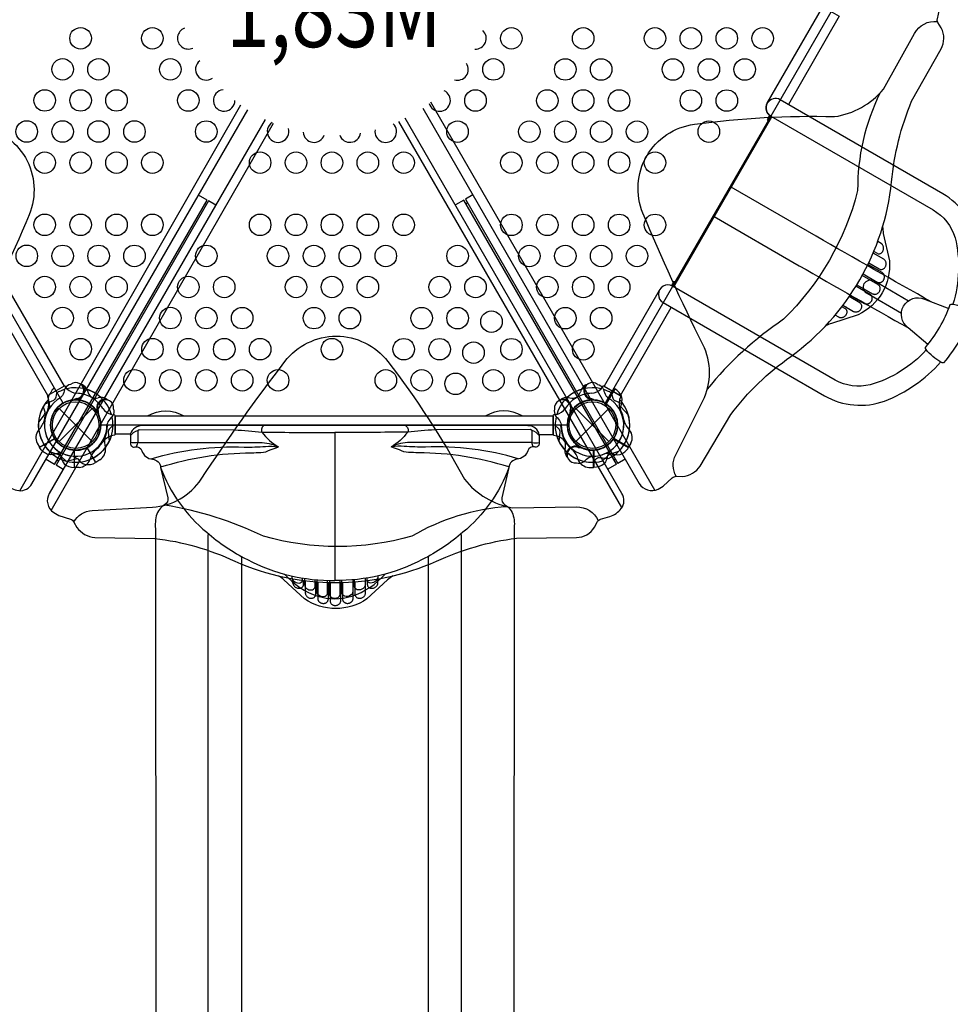
# Model space of a CAD drawing. Extents: x -6896 to 5986, y -5453 to 6601.
# Drawn here: x 358 to 2005, y -1817 to -75 of the extents above; entities that cross this region are included whole.
import ezdxf
from ezdxf.enums import TextEntityAlignment as Align

# ---------------------------------------------------------------- set-up
doc = ezdxf.new("R2010")
doc.units = 0
doc.header["$LTSCALE"] = 150
doc.header["$MEASUREMENT"] = 0
doc.layers.get('0').update_dxf_attribs({"linetype": 'CONTINUOUS'})
doc.layers.add('PW_STRUCTURE', color=121, linetype='CONTINUOUS')
doc.styles.add('PW-DIMS', font='arial.ttf', dxfattribs={"width": 0.8, "height": 8})

msp = doc.modelspace()

# ---------------------------------------------------------------- linework, layer by layer
at = {"layer": 'PW_STRUCTURE'}
for p, q in [((1423.688, -937.847, 3759.2), (1029.27, -254.694, 3759.2)), ((1882.343, -487.841, 3759.2), (1883.149, -487.241, 3759.2)), ((1883.113, -471.175, 3759.2), (1882.612, -470.796, 3759.2)), ((1883.6, -471.618, 3759.2), (1883.113, -471.175, 3759.2)), ((1883.149, -487.241, 3759.2), (1883.891, -486.527, 3759.2)), ((1884.078, -472.121, 3759.2), (1883.6, -471.618, 3759.2)), ((1883.891, -486.527, 3759.2), (1884.568, -485.705, 3759.2)), ((1884.543, -472.688, 3759.2), (1884.078, -472.121, 3759.2)), ((1884.975, -473.323, 3759.2), (1884.543, -472.688, 3759.2)), ((1884.568, -485.705, 3759.2), (1885.155, -484.812, 3759.2)), ((1885.375, -474.03, 3759.2), (1884.975, -473.323, 3759.2)), ((1885.155, -484.812, 3759.2), (1885.644, -483.841, 3759.2)), ((1885.743, -474.804, 3759.2), (1885.375, -474.03, 3759.2)), ((1885.644, -483.841, 3759.2), (1886.042, -482.799, 3759.2)), ((1886.051, -475.643, 3759.2), (1885.743, -474.804, 3759.2)), ((1886.042, -482.799, 3759.2), (1886.337, -481.742, 3759.2)), ((1886.3, -476.555, 3759.2), (1886.051, -475.643, 3759.2)), ((1886.49, -477.531, 3759.2), (1886.3, -476.555, 3759.2)), ((1886.337, -481.742, 3759.2), (1886.52, -480.673, 3759.2)), ((1886.591, -478.541, 3759.2), (1886.49, -477.531, 3759.2)), ((1886.52, -480.673, 3759.2), (1886.6, -479.59, 3759.2)), ((1886.6, -479.59, 3759.2), (1886.591, -478.541, 3759.2)), ((1860.358, -504.961, 3759.2), (1879.029, -515.741, 3759.2)), ((1886.902, -498.579, 3759.2), (1868.135, -487.744, 3759.2)), ((1875.928, -488.542, 3759.2), (1876.83, -488.839, 3759.2)), ((1876.83, -488.839, 3759.2), (1877.746, -489.002, 3759.2)), ((1877.746, -489.002, 3759.2), (1878.69, -489.032, 3759.2)), ((1878.69, -489.032, 3759.2), (1879.648, -488.928, 3759.2)), ((1879.648, -488.928, 3759.2), (1880.577, -488.697, 3759.2)), ((1880.577, -488.697, 3759.2), (1881.475, -488.333, 3759.2)), ((1881.475, -488.333, 3759.2), (1882.343, -487.841, 3759.2)), ((1884.167, -522.325, 3759.2), (1858.993, -507.791, 3759.2)), ((1876.779, -543.386, 3759.2), (1848.893, -527.286, 3759.2)), ((1850.394, -524.535, 3759.2), (1875.521, -539.041, 3759.2)), ((1862.988, -560.749, 3759.2), (1837.844, -546.232, 3759.2)), ((1839.481, -543.559, 3759.2), (1867.379, -559.666, 3759.2)), ((1844.564, -575.437, 3759.2), (1825.844, -564.629, 3759.2)), ((1827.616, -562.035, 3759.2), (1852.835, -576.595, 3759.2)), ((1814.795, -579.958, 3759.2), (1833.637, -590.836, 3759.2)), ((1819.537, -586.4, 3759.2), (1819.1, -586.075, 3759.2)), ((1819.954, -586.773, 3759.2), (1819.537, -586.4, 3759.2)), ((1820.358, -587.193, 3759.2), (1819.954, -586.773, 3759.2)), ((1820.742, -587.66, 3759.2), (1820.358, -587.193, 3759.2)), ((1821.005, -583.543, 3759.2), (1820.69, -583.369, 3759.2)), ((1821.085, -588.177, 3759.2), (1820.742, -587.66, 3759.2)), ((1821.388, -588.746, 3759.2), (1821.085, -588.177, 3759.2)), ((1821.651, -589.364, 3759.2), (1821.388, -588.746, 3759.2)), ((1821.852, -590.022, 3759.2), (1821.651, -589.364, 3759.2)), ((1821.99, -590.723, 3759.2), (1821.852, -590.022, 3759.2)), ((1822.065, -591.464, 3759.2), (1821.99, -590.723, 3759.2)), ((1822.062, -592.231, 3759.2), (1822.065, -591.464, 3759.2)), ((1807.399, -600.996, 3759.2), (1807.941, -601.229, 3759.2)), ((1807.941, -601.229, 3759.2), (1808.525, -601.424, 3759.2)), ((1808.525, -601.424, 3759.2), (1809.154, -601.587, 3759.2)), ((1809.154, -601.587, 3759.2), (1809.826, -601.712, 3759.2)), ((1809.826, -601.712, 3759.2), (1810.539, -601.782, 3759.2)), ((1810.539, -601.782, 3759.2), (1811.296, -601.799, 3759.2)), ((1811.296, -601.799, 3759.2), (1812.093, -601.761, 3759.2)), ((1812.093, -601.761, 3759.2), (1812.921, -601.649, 3759.2)), ((1812.921, -601.649, 3759.2), (1813.787, -601.46, 3759.2)), ((1813.787, -601.46, 3759.2), (1814.684, -601.196, 3759.2)), ((1814.684, -601.196, 3759.2), (1815.573, -600.848, 3759.2)), ((1815.573, -600.848, 3759.2), (1816.457, -600.408, 3759.2)), ((1816.457, -600.408, 3759.2), (1817.332, -599.884, 3759.2)), ((1817.332, -599.884, 3759.2), (1818.153, -599.294, 3759.2)), ((1818.153, -599.294, 3759.2), (1818.911, -598.632, 3759.2)), ((1818.911, -598.632, 3759.2), (1819.614, -597.902, 3759.2)), ((1819.614, -597.902, 3759.2), (1820.233, -597.139, 3759.2)), ((1820.233, -597.139, 3759.2), (1820.76, -596.34, 3759.2)), ((1820.76, -596.34, 3759.2), (1821.204, -595.507, 3759.2)), ((1821.204, -595.507, 3759.2), (1821.556, -594.676, 3759.2)), ((1821.556, -594.676, 3759.2), (1821.812, -593.851, 3759.2)), ((1821.812, -593.851, 3759.2), (1821.976, -593.028, 3759.2)), ((1821.976, -593.028, 3759.2), (1822.062, -592.231, 3759.2)), ((477.074, -728.915), (478.641, -733.214)), ((1351.726, -728.915), (1350.159, -733.214)), ((1410.923, -727.848, 1828.8), (1395.689, -754.235, 1828.8)), ((1409.127, -726.895, 1828.8), (1410.923, -727.848, 1828.8)), ((460.609, -747.32), (458.508, -746.45)), ((501.804, -743.193), (497.297, -743.986)), ((1326.996, -743.193), (1331.503, -743.986)), ((1368.191, -747.32), (1370.292, -746.45)), ((428.014, -762.708), (486.386, -821.079)), ((428.014, -821.079), (486.386, -762.708)), ((1342.414, -762.708), (1400.786, -821.079)), ((1342.414, -821.079), (1400.786, -762.708)), ((494.098, -766.654), (495.901, -768.039)), ((1334.702, -766.654), (1332.899, -768.039)), ((393.154, -831.217), (419.541, -815.982)), ((915.726, -805.323), (915.803, -1066.327)), ((1435.646, -831.217), (1409.259, -815.982)), ((389.224, -823.807), (393.154, -831.217)), ((493.004, -857.972, 1828.8), (477.769, -831.584, 1828.8)), ((1322.899, -836.498, 1828.8), (1323.692, -831.991, 1828.8)), ((1346.361, -828.791, 1828.8), (1347.746, -830.595, 1828.8)), ((1439.576, -823.807), (1435.646, -831.217)), ((455.168, -867.021), (455.168, -836.551)), ((1373.632, -867.021), (1373.632, -836.551)), ((463.55, -866.719), (455.168, -867.021)), ((500.112, -853.52, 1828.8), (493.004, -857.972, 1828.8)), ((1365.25, -866.719), (1373.632, -867.021)), ((841.626, -1071.457, 3759.2), (841.695, -1072.042, 3759.2)), ((841.695, -1072.042, 3759.2), (841.819, -1072.646, 3759.2)), ((841.819, -1072.646, 3759.2), (841.992, -1073.272, 3759.2)), ((841.992, -1073.272, 3759.2), (842.22, -1073.916, 3759.2)), ((842.22, -1073.916, 3759.2), (842.516, -1074.569, 3759.2)), ((842.516, -1074.569, 3759.2), (842.88, -1075.233, 3759.2)), ((842.88, -1075.233, 3759.2), (843.311, -1075.904, 3759.2)), ((843.311, -1075.904, 3759.2), (843.822, -1076.565, 3759.2)), ((843.822, -1076.565, 3759.2), (844.419, -1077.221, 3759.2)), ((844.419, -1077.221, 3759.2), (845.096, -1077.865, 3759.2)), ((845.096, -1077.865, 3759.2), (845.842, -1078.461, 3759.2)), ((845.842, -1078.461, 3759.2), (846.665, -1079.007, 3759.2)), ((846.665, -1079.007, 3759.2), (847.556, -1079.503, 3759.2)), ((847.556, -1079.503, 3759.2), (848.478, -1079.918, 3759.2)), ((855.816, -1080.097, 3759.2), (856.549, -1079.772, 3759.2)), ((856.549, -1079.772, 3759.2), (857.215, -1079.392, 3759.2)), ((857.215, -1079.392, 3759.2), (857.819, -1078.956, 3759.2)), ((857.819, -1078.956, 3759.2), (858.357, -1078.486, 3759.2)), ((858.357, -1078.486, 3759.2), (858.827, -1077.983, 3759.2)), ((858.827, -1077.983, 3759.2), (859.23, -1077.446, 3759.2)), ((859.23, -1077.446, 3759.2), (859.571, -1076.899, 3759.2)), ((859.571, -1076.899, 3759.2), (859.847, -1076.344, 3759.2)), ((859.847, -1076.344, 3759.2), (860.06, -1075.778, 3759.2)), ((860.06, -1075.778, 3759.2), (860.222, -1075.218, 3759.2)), ((860.222, -1075.218, 3759.2), (860.336, -1074.671, 3759.2)), ((860.336, -1074.671, 3759.2), (860.399, -1074.129, 3759.2)), ((863.544, -1074.513, 3759.2), (863.537, -1074.153, 3759.2)), ((863.544, -1067.343, 3759.2), (863.544, -1089.099, 3759.2)), ((882.344, -1090.862, 3759.2), (882.344, -1069.246, 3759.2)), ((885.477, -1069.484, 3759.2), (885.477, -1098.604, 3759.2)), ((904.276, -1099.474, 3759.2), (904.276, -1070.44, 3759.2)), ((907.409, -1070.521, 3759.2), (907.409, -1102.736, 3759.2)), ((926.209, -1102.736, 3759.2), (926.209, -1070.536, 3759.2)), ((929.342, -1070.461, 3759.2), (929.342, -1099.474, 3759.2)), ((948.141, -1098.604, 3759.2), (948.141, -1069.535, 3759.2)), ((951.274, -1069.302, 3759.2), (951.274, -1090.862, 3759.2)), ((970.074, -1089.099, 3759.2), (970.074, -1067.429, 3759.2)), ((973.279, -1074.577, 3759.2), (973.473, -1075.506, 3759.2)), ((973.473, -1075.506, 3759.2), (973.79, -1076.382, 3759.2)), ((973.79, -1076.382, 3759.2), (974.236, -1077.214, 3759.2)), ((974.236, -1077.214, 3759.2), (974.805, -1077.992, 3759.2)), ((974.805, -1077.992, 3759.2), (975.469, -1078.681, 3759.2)), ((975.469, -1078.681, 3759.2), (976.234, -1079.276, 3759.2)), ((976.234, -1079.276, 3759.2), (977.094, -1079.782, 3759.2)), ((977.094, -1079.782, 3759.2), (978.017, -1080.18, 3759.2)), ((984.373, -1080.191, 3759.2), (985.39, -1079.815, 3759.2)), ((985.39, -1079.815, 3759.2), (986.368, -1079.343, 3759.2)), ((986.368, -1079.343, 3759.2), (987.272, -1078.811, 3759.2)), ((987.272, -1078.811, 3759.2), (988.096, -1078.218, 3759.2)), ((988.096, -1078.218, 3759.2), (988.846, -1077.566, 3759.2)), ((988.846, -1077.566, 3759.2), (989.511, -1076.895, 3759.2)), ((989.511, -1076.895, 3759.2), (990.084, -1076.208, 3759.2)), ((990.084, -1076.208, 3759.2), (990.571, -1075.503, 3759.2)), ((990.571, -1075.503, 3759.2), (990.982, -1074.802, 3759.2)), ((990.982, -1074.802, 3759.2), (991.317, -1074.111, 3759.2)), ((991.317, -1074.111, 3759.2), (991.575, -1073.425, 3759.2)), ((991.575, -1073.425, 3759.2), (991.772, -1072.759, 3759.2)), ((991.772, -1072.759, 3759.2), (991.912, -1072.116, 3759.2)), ((991.912, -1072.116, 3759.2), (991.99, -1071.493, 3759.2)), ((848.478, -1079.918, 3759.2), (849.43, -1080.244, 3759.2)), ((849.43, -1080.244, 3759.2), (850.413, -1080.488, 3759.2)), ((850.413, -1080.488, 3759.2), (851.384, -1080.642, 3759.2)), ((851.384, -1080.642, 3759.2), (852.34, -1080.7, 3759.2)), ((852.34, -1080.7, 3759.2), (853.283, -1080.667, 3759.2)), ((853.283, -1080.667, 3759.2), (854.179, -1080.557, 3759.2)), ((854.179, -1080.557, 3759.2), (855.021, -1080.365, 3759.2)), ((855.021, -1080.365, 3759.2), (855.816, -1080.097, 3759.2)), ((978.017, -1080.18, 3759.2), (979.006, -1080.465, 3759.2)), ((979.006, -1080.465, 3759.2), (980.056, -1080.642, 3759.2)), ((980.056, -1080.642, 3759.2), (981.123, -1080.703, 3759.2)), ((981.123, -1080.703, 3759.2), (982.208, -1080.641, 3759.2)), ((982.208, -1080.641, 3759.2), (983.31, -1080.465, 3759.2)), ((983.31, -1080.465, 3759.2), (984.373, -1080.191, 3759.2))]:
    msp.add_line(p, q, dxfattribs=at)
at = {"layer": 'PW_STRUCTURE', "linetype": 'Continuous'}
for p, q in [((436.645, -723.105), (407.905, -739.698)), ((441.861, -727.617), (438.599, -723.398)), ((1386.939, -727.617), (1390.201, -723.398)), ((1392.155, -723.105), (1420.895, -739.698)), ((407.181, -741.537), (409.17, -746.507)), ((1421.619, -741.537), (1419.63, -746.507)), ((520.535, -773.04), (525.82, -773.754)), ((527.05, -775.301), (527.05, -808.486)), ((1301.75, -775.301), (1301.75, -808.486)), ((1308.265, -773.04), (1302.98, -773.754)), ((525.82, -810.033), (520.52, -810.795)), ((1302.98, -810.033), (1308.28, -810.795))]:
    msp.add_line(p, q, dxfattribs=at)
at = {"layer": 'PW_STRUCTURE', "elevation": 1828.8}
msp.add_lwpolyline([(22.225, 38.495), (434.975, 753.399, 0.57735027), (501.65, 791.894), (1327.15, 791.894, 0.57735027), (1393.825, 753.399), (1806.575, 38.495, 0.57735027), (1806.575, -38.495), (1393.825, -753.399, 0.57735027), (1327.15, -791.894), (501.65, -791.894, 0.57735027), (434.975, -753.399), (22.225, -38.495, 0.57735027)], format="xyb", close=True, dxfattribs=at)
at = {"layer": 'PW_STRUCTURE'}
for points, elevation in [([(635.583, -18.043), (-126.732, -18.034, 0.39535952), (-152.039, -41.752), (-152.122, -52.409), (-147.397, -73.208, -0.19085809), (-148.641, -81.237), (-154.315, -90.13, 0.21223687), (-153.965, -126.761), (-102.103, -219.496, -0.08004641), (-66.286, -362.414, 0.2122193), (112, -671.214, -0.07568034), (218.128, -773.511), (272.132, -864.723, 0.25533723), (303.96, -883.639), (315.359, -883.168, -0.22050134), (321.632, -885.767), (333.829, -897.242, 0.15946453), (356.431, -907.847, 0.30859124), (379.911, -895.736), (761.878, -234.097)], 3759.2), ([(1071.209, -231.248), (1454.523, -895.186, 0.39535952), (1487.717, -905.244), (1496.988, -899.987), (1512.638, -885.495, -0.19085809), (1520.213, -882.558), (1530.752, -883.026, 0.21223687), (1562.3, -864.407), (1616.68, -773.126, -0.08004641), (1722.542, -670.647, 0.2122193), (1900.828, -361.848, -0.07568034), (1936.356, -218.79), (1988.346, -126.415, 0.25533723), (1988.814, -89.393), (1982.706, -79.757, -0.22050134), (1981.82, -73.025), (1985.66, -56.724, 0.15946453), (1983.543, -31.848, 0.30859124), (1961.314, -17.569), (1193.245, -17.596)], 3759.2), ([(-148.477, -80.947, -0.25467053), (-115.04, -99.046), (-56.126, -188.503, 0.23633557), (29.92, -238.258, -0.01754618), (283.89, -262.51, -0.49352434), (374.829, -420.021, -0.04100169), (262.607, -641.505, 0.18486485), (261.26, -740.685), (319.285, -837.852, -0.29791072), (317.43, -883.35)], 3759.2), ([(1519.88, -882.561, -0.25467053), (1518.835, -844.554), (1566.851, -748.805, 0.23633557), (1566.917, -649.409, -0.01754618), (1460.935, -417.339, -0.49352434), (1551.874, -259.828, -0.04100169), (1799.796, -246.273, 0.18486485), (1886.361, -197.849), (1941.498, -99.015, -0.29791072), (1981.828, -77.872)], 3759.2), ([(1880.31, -204.639, 0.11659429), (1840.788, -377.255, -0.13917017), (1709.372, -604.874, 0.07421201), (1574.658, -728.469)], 3759.2), ([(792.396, -251.355), (410.413, -912.952, 0.39535952), (418.3, -946.728), (427.488, -952.128), (447.863, -958.435, -0.19085809), (454.194, -963.527), (459.058, -972.888, 0.21223687), (490.957, -990.9), (597.199, -992.353, -0.08004641), (738.878, -1032.794, 0.2122193), (1095.45, -1032.794, -0.07568034), (1237.106, -992.033), (1343.099, -990.871, 0.25533723), (1375.395, -972.765), (1380.686, -962.657, -0.22050134), (1386.073, -958.524), (1402.11, -953.699, 0.15946453), (1422.595, -939.427, 0.30859124), (1423.847, -913.037), (1040.486, -249.089)], 3759.2), ([(1884.91, -441.283, 0.01809743), (1886.107, -453.111), (1896.971, -501.475, -0.31172176), (1841.849, -596.949), (1794.611, -612.002, 0.04168968), (1784.149, -616.324, 0.04168968)], 3759.2), ([(1918.157, -594.551), (1857.379, -559.46, -1), (1870.396, -536.913), (1930.944, -571.871)], 0), ([(454.025, -963.24, -0.25467053), (486.417, -943.332), (593.346, -937.04, 0.23633557), (679.459, -887.399, -0.01754618), (827.446, -679.581, -0.49352434), (1009.325, -679.581, -0.04100169), (1145.024, -887.51, 0.18486485), (1230.243, -938.266), (1343.404, -936.599, -0.29791072), (1381.88, -960.954)], 3759.2), ([(1421.58, -768.143, -0.09715188), (1421.673, -758.884, 0.13553864), (1423.67, -742.625, 0.16689061), (1411.375, -728.101)], 1828.8), ([(413.358, -734.043), (411.266, -736.493, 0.19094325), (408.801, -747.341, -0.09097857), (410.657, -758.426, -0.0425784), (409.733, -763.453)], 1828.8), ([(399.771, -759.697), (402.017, -766.942, -0.2104522), (401.224, -773.846), (391.538, -787.079)], 1828.8), ([(434.229, -752.107, -0.00811699), (431.499, -755.627)], 1828.8), ([(1346.465, -831.437, -0.01208541), (1353.043, -832.285)], 1828.8), ([(452.779, -847.052, -0.09715188), (460.751, -851.763, 0.13553864), (473.833, -861.621, 0.16689061), (492.558, -858.236)], 1828.8), ([(1325.771, -847.313, 0.05292277), (1327.77, -849.776, 0.05292277)], 1828.8), ([(1343.421, -858.787), (1346.588, -859.374, 0.19094325), (1357.216, -856.085, -0.09097857), (1365.887, -848.935, -0.0425784), (1370.703, -847.222)], 1828.8), ([(1372.431, -857.727), (1377.583, -852.16, -0.2104522), (1383.959, -849.394), (1400.261, -851.166)], 1828.8), ([(1221.337, -936.42, 0.11659429), (1052.087, -988.502, -0.13917017), (789.255, -988.502, 0.07421201), (614.862, -933.633)], 3759.2), ([(1018.697, -1058.726, 0.01809743), (1009.053, -1065.677), (972.601, -1099.268, -0.31172176), (862.356, -1099.268), (825.701, -1065.884, 0.04168968), (816.727, -1058.985, 0.04168968)], 3759.2)]:
    msp.add_lwpolyline(points, format="xyb", dxfattribs=dict(at, elevation=elevation))
for points in [[(1687.737, -245.821, -0.42973515), (1680.966, -222.594), (1779.372, -52.149), (1808.252, -68.823), (1718.199, -224.799)], [(2040.735, -589.452, 0.11804267), (2051.671, -468.044, 0.21371181), (1991.622, -382.66), (1703.797, -216.484, 1), (1687.079, -245.441), (1974.226, -411.225, -0.19080343), (2013.265, -460.489, -0.13792066), (2009.173, -578.126)], [(1972.194, -574.341, -0.00381349), (1767.587, -457.813), (1617.301, -371.045)], [(1587.186, -423.206), (1737.472, -509.974, 0.00357236), (1931.082, -620.318, 0.00357236)], [(314.844, -546.819, -0.42973515), (338.345, -552.568), (436.751, -723.014), (407.871, -739.688), (317.818, -583.711)], [(1962.327, -658.933, -0.13701499), (1863.018, -720.725, -0.18443691), (1800.877, -712.334), (1513.312, -546.309, 1.00025202), (1496.556, -575.348), (1782.043, -740.174, 0.21734027), (1888.523, -749.49, 0.11687486), (1987.639, -680.564, 0.11687486)], [(1965.213, -649.143), (1930.281, -619.641, -0.90688084), (1959.232, -569.497), (2001.993, -585.476)], [(448.156, -719.873), (445.12, -720.948, 0.19094325), (437.562, -729.11, -0.09097857), (433.627, -739.638, -0.0425784), (430.312, -743.529)], [(469.179, -720.985, 0.05292277), (466.217, -719.851, 0.05292277)], [(1359.621, -720.985, -0.05292277), (1362.583, -719.851, -0.05292277)], [(1380.644, -719.873), (1383.68, -720.948, -0.19094325), (1391.238, -729.11, 0.09097857), (1395.173, -739.638, 0.0425784), (1398.488, -743.529)], [(423.564, -735.296), (421.886, -742.693, -0.2104522), (417.747, -748.276), (402.742, -754.893)], [(459.196, -745.081, -0.01208541), (453.075, -747.635)], [(512.619, -746.065, -0.05292277), (515.082, -748.063, -0.05292277)], [(1316.181, -746.065, 0.05292277), (1313.718, -748.063, 0.05292277)], [(1369.604, -745.081, 0.01208541), (1375.725, -747.635)], [(1405.236, -735.296), (1406.914, -742.693, 0.2104522), (1411.053, -748.276), (1426.058, -754.893)], [(524.094, -763.715), (524.68, -766.882, -0.19094325), (521.391, -777.509, 0.09097857), (514.241, -786.181, 0.0425784), (512.528, -790.997)], [(1304.706, -763.715), (1304.12, -766.882, 0.19094325), (1307.409, -777.509, -0.09097857), (1314.559, -786.181, -0.0425784), (1316.272, -790.997)], [(496.743, -766.759, 0.01208541), (497.591, -773.337)], [(584.51, -775.861, -0.27588961), (648.494, -775.862, -0.44187193)], [(1246.937, -775.861, 0.27588961), (1182.953, -775.862, 0.44187193)], [(1332.057, -766.759, -0.01208541), (1331.209, -773.337)], [(523.033, -792.724), (517.466, -797.876, 0.2104522), (514.7, -804.252), (516.473, -820.555)], [(566.989, -801.474), (569.415, -799.973), (738.697, -800.5, -0.01780237), (786.816, -804.287, 0.0025975), (915.724, -805.323, -1.5014242)], [(791.253, -792.637, 0.43659796), (786.816, -804.287, 0.10934054), (815.964, -830.674, 3.55749972)], [(1264.459, -801.474), (1262.033, -799.973), (1092.751, -800.5, 0.01780237), (1044.631, -804.287, -0.0025975), (915.724, -805.323, 1.5014242)], [(1040.75, -792.885, -0.41546219), (1044.631, -804.287, -0.10934054), (1015.483, -830.674)], [(1305.767, -792.725), (1311.334, -797.876, -0.2104522), (1314.1, -804.252), (1312.327, -820.555)], [(553.946, -807.814), (553.999, -824.11, 0.48949099), (562.503, -830.662, -0.40082201), (574.274, -837.224, 0.30736138), (593.267, -852.414, -0.36977667), (607.593, -866.773), (620.158, -920.414, -0.33206443), (614.607, -933.146, 0.20267674), (599.894, -952.403, 0.06424684), (598.08, -966.938, 0.00860708), (598.3, -977.213), (599.347, -2717.341, -0.04354881), (588.961, -2837.794, -0.01047265), (560.539, -2982.459, -0.01283411), (518.301, -3154.603, 0.00194872), (497.371, -3232.538, 0.3329909), (519.005, -3297.804, -0.09409118), (543.189, -3331.582, 0.09990449), (627.036, -3409.006, 0.06233873), (714.892, -3465.28, 0.10884083), (915.303, -3504.495)], [(553.825, -811.088, -0.17741678), (567.355, -801.319, -1.53695076)], [(566.989, -801.474), (566.989, -822.725), (782.893, -822.824, -0.11509966), (815.562, -830.461, -9.40151534)], [(1277.502, -810.237), (1277.448, -824.11, -0.48949099), (1268.945, -830.662, 0.40082201), (1257.173, -837.224, -0.30736138), (1238.18, -852.414, 0.36977667), (1223.854, -866.773), (1211.29, -920.414, 0.33206443), (1216.84, -933.146, -0.20267674), (1231.553, -952.403, -0.06424684), (1233.367, -966.938, -0.00860708), (1233.148, -977.213), (1232.1, -2717.341, 0.04354881), (1242.486, -2837.794, 0.01047265), (1270.908, -2982.459, 0.01283411), (1313.146, -3154.603, -0.00194872), (1334.077, -3232.538, -0.3329909), (1312.442, -3297.804, 0.09409118), (1288.259, -3331.582, -0.09990449), (1204.411, -3409.006, -0.06233873), (1116.555, -3465.28, -0.10884083), (916.145, -3504.495)], [(1264.459, -801.474), (1264.459, -822.725), (1048.555, -822.824, 0.11509966), (1015.886, -830.461, 9.40151534)], [(1277.622, -811.088, 0.17741678), (1264.092, -801.319, 1.53695076)], [(433.45, -841.873, 0.09715188), (424.19, -841.967, -0.13553864), (407.932, -843.963, -0.16689061), (393.408, -831.669)], [(566.989, -822.725, -0.11562043), (554.105, -822.886, -0.13820837)], [(591.034, -851.374, -0.08135582), (755.512, -830.741, 0.02839083), (792.998, -829.562, -0.06608641), (815.17, -830.9, 0.83697253)], [(608.088, -866.104, -0.07582371), (767.841, -840.981, -0.00012155), (785.108, -840.476, 0.12842799), (801.273, -835.845, 0.00051998), (815.763, -830.714, -0.25708815)], [(1223.36, -866.104, 0.07582371), (1063.606, -840.981, 0.00012155), (1046.34, -840.476, -0.12842799), (1030.174, -835.845, -0.00051998), (1015.684, -830.714, 0.25708815)], [(1240.413, -851.374, 0.08135582), (1075.936, -830.741, -0.02839083), (1038.449, -829.562, 0.06608641), (1016.277, -830.9, -0.83697253)], [(1264.459, -822.725, 0.11562043), (1277.342, -822.886, 0.13820837)], [(1395.35, -841.873, -0.09715188), (1404.61, -841.967, 0.13553864), (1420.868, -843.963, 0.16689061), (1435.392, -831.669)], [(425.792, -837.452, -0.09715188), (430.34, -845.517, 0.13553864), (436.741, -860.596, 0.16689061), (454.65, -867.027)], [(1403.008, -837.452, 0.09715188), (1398.46, -845.517, -0.13553864), (1392.059, -860.596, -0.16689061), (1374.15, -867.027)], [(607.593, -866.773, 0.13348684), (689.196, -981.669, 0.05860912), (761.007, -1029.946, 0.12387036), (915.798, -1066.89, -1.77571295)], [(1223.854, -866.773, -0.13348684), (1142.252, -981.669, -0.05860912), (1070.441, -1029.946, -0.12387036), (915.649, -1066.89, 1.77571295)], [(495.417, -3244.881, 0.7680008), (582.257, -3260.811, -0.06529078), (604.683, -3181.404, 0.01757188), (646.899, -3003.59, 0.02319967), (682.155, -2819.087, 0.03198811), (691.551, -2681.419), (691.551, -985.811)], [(1336.03, -3244.881, -0.7680008), (1249.191, -3260.811, 0.06529078), (1226.764, -3181.404, -0.01757188), (1184.549, -3003.59, -0.02319967), (1149.292, -2819.087, -0.03198811), (1139.896, -2681.419), (1139.896, -985.811)], [(826.983, -1055.681, 0.13548174), (885.682, -1094.553, 0.15474909), (945.765, -1094.552, 0.13547099), (1004.7, -1055.477, 1.07335426)], [(839.856, -1058.796), (839.86, -1061.596, 0.17600996), (842.634, -1067.233, 0.21387852), (852.63, -1071.382, 0.40450994), (858.363, -1066.505), (858.367, -1062.294)], [(991.592, -1058.796), (991.587, -1061.596, -0.17600996), (988.813, -1067.233, -0.21387852), (978.817, -1071.382, -0.40450994), (973.084, -1066.505), (973.08, -1062.294)], [(861.903, -1062.827), (861.907, -1074.524, 0.27456277), (867.996, -1082.334, 0.18527465), (876.417, -1083.109, 0.32042757), (880.737, -1078.089), (880.743, -1065.167)], [(884, -1065.49), (883.997, -1087.235, 0.25666095), (886.899, -1092.517, 0.23483618), (898.759, -1094.53, 0.28372298), (903.04, -1089.311), (903.053, -1066.664)], [(906.159, -1066.755), (906.156, -1091.284, 0.31811284), (910.026, -1096.753, 0.21418177), (921.442, -1096.746, 0.29791282), (925.292, -1091.284), (925.289, -1066.718)], [(947.448, -1065.49), (947.45, -1087.235, -0.25666095), (944.548, -1092.517, -0.23483618), (932.688, -1094.53, -0.28372298), (928.407, -1089.311), (928.394, -1066.664)], [(969.544, -1062.827), (969.541, -1074.524, -0.27456277), (963.451, -1082.334, -0.18527465), (955.03, -1083.109, -0.32042757), (950.711, -1078.089), (950.704, -1065.167)]]:
    msp.add_lwpolyline(points, format="xyb", dxfattribs=at)
for points, elevation in [([(358.346, -908.003), (749.554, -225.588)], 3759.2), ([(1481.998, -907.26), (1085.65, -220.766)], 3759.2), ([(413.694, -942.782), (807.178, -258.007)], 3759.2), ([(419.787, -861.398), (689.663, -393.824)], 3759.2), ([(692.352, -395.396), (422.52, -862.978)], 3759.2), ([(689.663, -393.824), (674.714, -385.082)], 3759.2), ([(688.521, -402.033), (685.86, -400.413)], 3759.2), ([(704.972, -402.775), (692.352, -395.396)], 3759.2), ([(1144.054, -393.828), (1129.009, -402.404)], 3759.2), ([(1414.047, -861.334), (1144.054, -393.828)], 3759.2), ([(1159.868, -384.814), (1146.76, -392.286)], 3759.2), ([(1146.76, -392.286), (1416.782, -859.758)], 3759.2), ([(1150.593, -398.922), (1147.859, -400.416)], 3759.2), ([(1882.612, -470.796), (1876.301, -467.152)], 3759.2), ([(1875.928, -488.542), (1869.39, -484.768)], 3759.2), ([(1879.029, -515.741), (1879.862, -516.166), (1880.739, -516.463), (1881.661, -516.632), (1882.651, -516.675), (1883.685, -516.589), (1884.687, -516.372), (1885.645, -516.009), (1886.571, -515.513), (1887.422, -514.923), (1888.188, -514.246), (1888.879, -513.474), (1889.487, -512.625), (1890.017, -511.696), (1890.465, -510.69), (1890.806, -509.635), (1891.04, -508.522), (1891.167, -507.36), (1891.174, -506.205), (1891.045, -505.051), (1890.796, -503.903), (1890.451, -502.838), (1890, -501.87), (1889.454, -500.984), (1888.866, -500.21), (1888.253, -499.555), (1887.598, -499.012), (1886.902, -498.579)], 3759.2), ([(1875.521, -539.041), (1875.927, -539.264), (1876.358, -539.459), (1876.815, -539.627), (1877.298, -539.771), (1877.807, -539.888), (1878.339, -539.966), (1878.894, -540.006), (1879.472, -540.008), (1880.065, -539.961), (1880.673, -539.865), (1881.296, -539.719), (1881.919, -539.519), (1882.542, -539.261), (1883.163, -538.947), (1883.767, -538.58), (1884.352, -538.156), (1884.918, -537.678), (1885.451, -537.152), (1885.95, -536.574), (1886.416, -535.948), (1886.835, -535.283), (1887.206, -534.575), (1887.53, -533.829), (1887.796, -533.065), (1888, -532.282), (1888.146, -531.482), (1888.231, -530.687), (1888.252, -529.899), (1888.214, -529.116), (1888.121, -528.359), (1887.973, -527.63), (1887.771, -526.928), (1887.529, -526.266), (1887.248, -525.649), (1886.926, -525.074), (1886.582, -524.544), (1886.214, -524.064), (1885.824, -523.63), (1885.422, -523.24), (1885.014, -522.892), (1884.596, -522.587), (1884.167, -522.325)], 3759.2), ([(1867.379, -559.666), (1868, -560.002), (1868.676, -560.267), (1869.407, -560.463), (1870.201, -560.598), (1871.05, -560.662), (1871.931, -560.625), (1872.855, -560.479), (1873.81, -560.231), (1874.747, -559.87), (1875.666, -559.386), (1876.565, -558.788), (1877.395, -558.099), (1878.148, -557.312), (1878.831, -556.434), (1879.413, -555.502), (1879.887, -554.511), (1880.26, -553.466), (1880.518, -552.416), (1880.653, -551.36), (1880.674, -550.299), (1880.595, -549.289), (1880.409, -548.341), (1880.125, -547.444), (1879.779, -546.626), (1879.373, -545.896), (1878.907, -545.244), (1878.411, -544.668), (1877.896, -544.165), (1877.352, -543.738), (1876.779, -543.386)], 3759.2), ([(1852.835, -576.595), (1853.267, -576.831), (1853.731, -577.038), (1854.226, -577.216), (1854.755, -577.368), (1855.314, -577.49), (1855.902, -577.57), (1856.521, -577.609), (1857.168, -577.605), (1857.833, -577.548), (1858.517, -577.436), (1859.218, -577.271), (1859.917, -577.047), (1860.615, -576.761), (1861.31, -576.416), (1861.983, -576.016), (1862.631, -575.557), (1863.257, -575.042), (1863.839, -574.484), (1864.377, -573.88), (1864.872, -573.232), (1865.311, -572.561), (1865.69, -571.867), (1866.012, -571.15), (1866.275, -570.427), (1866.476, -569.699), (1866.618, -568.967), (1866.703, -568.244), (1866.729, -567.532), (1866.698, -566.831), (1866.618, -566.155), (1866.486, -565.507), (1866.306, -564.885), (1866.089, -564.299), (1865.834, -563.752), (1865.543, -563.242), (1865.229, -562.771), (1864.893, -562.34), (1864.534, -561.949), (1864.162, -561.595), (1863.783, -561.276), (1863.391, -560.994), (1862.988, -560.749)], 3759.2), ([(1819.1, -586.075), (1812.877, -582.482)], 3759.2), ([(1833.637, -590.836), (1834.334, -591.211), (1835.103, -591.5), (1835.946, -591.704), (1836.874, -591.835), (1837.875, -591.881), (1838.909, -591.807), (1839.988, -591.599), (1841.099, -591.27), (1842.167, -590.828), (1843.181, -590.26), (1844.151, -589.579), (1845.026, -588.826), (1845.793, -588.003), (1846.465, -587.108), (1847.026, -586.182), (1847.474, -585.231), (1847.811, -584.248), (1848.03, -583.25), (1848.135, -582.229), (1848.121, -581.193), (1847.975, -580.184), (1847.68, -579.193), (1847.252, -578.231), (1846.723, -577.367), (1846.104, -576.625), (1845.384, -575.982), (1844.564, -575.437)], 3759.2), ([(1807.399, -600.996), (1801.012, -597.309)], 3759.2), ([(1410.918, -727.837), (1395.554, -754.45)], 1828.8), ([(1395.997, -754.737), (1411.375, -728.101)], 1828.8), ([(1435.074, -774.409), (1421.549, -759.525)], 1828.8), ([(477.18, -831.6), (492.558, -858.236)], 1828.8), ([(493.015, -857.972), (477.65, -831.36)], 1828.8), ([(1347.746, -830.595), (1348.576, -831.674)], 1828.8), ([(419.787, -861.398), (404.754, -852.703)], 3759.2), ([(440.605, -855.606), (460.257, -851.335)], 1828.8), ([(1412.599, -852.515), (1409.866, -854.095)], 3759.2), ([(1429.753, -852.282), (1416.782, -859.758)], 3759.2), ([(435.074, -870.239), (422.52, -862.978)], 3759.2), ([(426.701, -855.734), (423.967, -854.157)], 3759.2), ([(1414.047, -861.334), (1399.001, -870.006)], 3759.2), ([(841.626, -1071.457), (841.626, -1064.082)], 3759.2), ([(860.399, -1074.129), (860.399, -1066.944)], 3759.2), ([(973.279, -1074.577), (973.279, -1067.028)], 3759.2), ([(991.99, -1071.493), (991.99, -1064.205)], 3759.2), ([(863.544, -1089.099), (863.569, -1089.89), (863.703, -1090.701), (863.947, -1091.533), (864.298, -1092.402), (864.759, -1093.292), (865.34, -1094.15), (866.06, -1094.98), (866.9, -1095.779), (867.817, -1096.482), (868.815, -1097.077), (869.891, -1097.576), (870.98, -1097.957), (872.076, -1098.21), (873.187, -1098.344), (874.27, -1098.367), (875.317, -1098.279), (876.337, -1098.08), (877.311, -1097.771), (878.247, -1097.351), (879.138, -1096.821), (879.939, -1096.19), (880.649, -1095.439), (881.268, -1094.587), (881.752, -1093.697), (882.085, -1092.79), (882.282, -1091.845), (882.344, -1090.862)], 3759.2), ([(951.274, -1090.862), (951.323, -1091.796), (951.504, -1092.704), (951.819, -1093.587), (952.277, -1094.466), (952.868, -1095.318), (953.557, -1096.077), (954.351, -1096.726), (955.243, -1097.28), (956.179, -1097.722), (957.149, -1098.046), (958.163, -1098.259), (959.202, -1098.361), (960.272, -1098.356), (961.367, -1098.24), (962.451, -1098.008), (963.532, -1097.654), (964.602, -1097.184), (965.605, -1096.612), (966.541, -1095.924), (967.41, -1095.134), (968.16, -1094.302), (968.773, -1093.428), (969.267, -1092.512), (969.643, -1091.615), (969.904, -1090.757), (970.047, -1089.919), (970.074, -1089.099)], 3759.2), ([(885.477, -1098.604), (885.488, -1099.097), (885.541, -1099.602), (885.635, -1100.12), (885.767, -1100.653), (885.941, -1101.199), (886.166, -1101.749), (886.442, -1102.304), (886.768, -1102.862), (887.15, -1103.409), (887.589, -1103.946), (888.083, -1104.47), (888.626, -1104.963), (889.223, -1105.425), (889.869, -1105.855), (890.552, -1106.237), (891.274, -1106.569), (892.032, -1106.854), (892.807, -1107.079), (893.599, -1107.243), (894.408, -1107.348), (895.208, -1107.392), (895.999, -1107.373), (896.781, -1107.294), (897.538, -1107.16), (898.269, -1106.97), (898.974, -1106.727), (899.642, -1106.439), (900.272, -1106.106), (900.864, -1105.728), (901.409, -1105.321), (901.905, -1104.883), (902.353, -1104.416), (902.752, -1103.935), (903.098, -1103.441), (903.395, -1102.934), (903.646, -1102.426), (903.851, -1101.92), (904.01, -1101.413), (904.131, -1100.914), (904.217, -1100.426), (904.265, -1099.946), (904.276, -1099.474)], 3759.2), ([(907.409, -1102.736), (907.429, -1103.441), (907.537, -1104.159), (907.734, -1104.89), (908.014, -1105.645), (908.382, -1106.413), (908.855, -1107.158), (909.443, -1107.884), (910.136, -1108.587), (910.917, -1109.218), (911.796, -1109.772), (912.763, -1110.252), (913.775, -1110.626), (914.833, -1110.885), (915.935, -1111.037), (917.033, -1111.075), (918.128, -1110.99), (919.219, -1110.791), (920.258, -1110.489), (921.24, -1110.078), (922.169, -1109.565), (923.004, -1108.992), (923.733, -1108.357), (924.367, -1107.663), (924.903, -1106.954), (925.332, -1106.238), (925.663, -1105.508), (925.914, -1104.79), (926.092, -1104.093), (926.19, -1103.408), (926.209, -1102.736)], 3759.2), ([(929.342, -1099.474), (929.352, -1099.937), (929.399, -1100.408), (929.482, -1100.888), (929.599, -1101.379), (929.752, -1101.878), (929.95, -1102.377), (930.193, -1102.878), (930.48, -1103.38), (930.817, -1103.869), (931.205, -1104.348), (931.643, -1104.815), (932.128, -1105.254), (932.662, -1105.664), (933.245, -1106.046), (933.865, -1106.385), (934.524, -1106.68), (935.221, -1106.931), (935.944, -1107.129), (936.693, -1107.273), (937.468, -1107.363), (938.254, -1107.393), (939.052, -1107.361), (939.861, -1107.269), (940.655, -1107.117), (941.435, -1106.902), (942.201, -1106.628), (942.932, -1106.304), (943.626, -1105.929), (944.284, -1105.504), (944.893, -1105.045), (945.45, -1104.552), (945.958, -1104.026), (946.41, -1103.486), (946.803, -1102.934), (947.141, -1102.368), (947.427, -1101.805), (947.659, -1101.246), (947.84, -1100.691), (947.977, -1100.148), (948.075, -1099.621), (948.13, -1099.106), (948.141, -1098.604)], 3759.2)]:
    msp.add_lwpolyline(points, dxfattribs=dict(at, elevation=elevation))
for points in [[(1687.162, -245.488), (1513.44, -546.383)], [(1515.412, -547.521), (1689.134, -246.627)], [(1685.111, -244.11), (1680.694, -251.762), (1682.828, -252.994)], [(1517.704, -538.998), (1515.523, -537.739), (1511.175, -545.269)], [(1489.592, -554.063), (1392.049, -723.014), (1420.929, -739.688), (1510.997, -583.685)], [(458.508, -746.45), (457.25, -745.931)], [(1370.292, -746.45), (1371.55, -745.931)], [(495.901, -768.039), (496.98, -768.869)], [(1332.899, -768.039), (1331.82, -768.869)], [(393.144, -831.212), (419.756, -815.847)], [(420.044, -816.291), (393.408, -831.669)], [(1408.756, -816.291), (1435.392, -831.669)], [(1435.656, -831.212), (1409.044, -815.847)], [(564.659, -830.752), (566.989, -822.725)], [(1266.789, -830.752), (1264.459, -822.725)], [(410.972, -838.773), (430.127, -844.9)], [(439.716, -855.368), (424.832, -841.843)], [(454.65, -836.27), (454.65, -867.027)], [(455.177, -867.027), (455.177, -836.298)], [(1373.623, -867.027), (1373.623, -836.298)], [(1374.15, -836.27), (1374.15, -867.027)], [(1389.084, -855.368), (1403.968, -841.843)], [(1417.828, -838.773), (1398.673, -844.9)], [(750.624, -1023.734), (750.663, -2989.473)], [(1080.824, -1023.734), (1080.784, -2989.473)]]:
    msp.add_lwpolyline(points, dxfattribs=at)
for points in [[(1960.802, -654.451, 0.09234104), (2004.43, -578.886, -0.26666878), (2008.483, -578.024, -0.1026414), (2041.804, -590.1, -0.19631767), (2044.114, -592.909, -0.09023776), (1992.72, -681.926, -0.21250083), (1988.11, -680.834, -0.09552137), (1961.87, -658.364, -0.22562718)], [(527.083, -775.497), (1301.85, -775.862), (1301.85, -809.269), (1277.305, -809.168, 0.38430524), (1257.508, -793.036), (575.835, -792.562, 0.30348252), (553.837, -807.814), (527.083, -807.811)]]:
    msp.add_lwpolyline(points, format="xyb", close=True, dxfattribs=at)
for centre, radius in [((465.885, -107.667, 1828.8), 19.05), ((592.926, -107.691, 1828.8), 19.05), ((1228.132, -107.81, 1828.8), 19.05), ((1355.173, -107.834, 1828.8), 19.05), ((1482.214, -107.857, 1828.8), 19.05), ((1545.735, -107.87, 1828.8), 19.05), ((1609.255, -107.882, 1828.8), 19.05), ((1672.776, -107.893, 1828.8), 19.05), ((434.135, -162.66, 1828.8), 19.05), ((497.655, -162.672, 1828.8), 19.05), ((624.697, -162.695, 1828.8), 19.05), ((1196.382, -162.802, 1828.8), 19.05), ((1323.423, -162.826, 1828.8), 19.05), ((1386.944, -162.838, 1828.8), 19.05), ((1513.985, -162.862, 1828.8), 19.05), ((1577.506, -162.874, 1828.8), 19.05), ((1641.026, -162.886, 1828.8), 19.05), ((402.385, -217.652, 1828.8), 19.05), ((465.905, -217.664, 1828.8), 19.05), ((529.426, -217.676, 1828.8), 19.05), ((656.467, -217.7, 1828.8), 19.05), ((1164.632, -217.795, 1828.8), 19.05), ((1291.673, -217.819, 1828.8), 19.05), ((1355.194, -217.831, 1828.8), 19.05), ((1418.714, -217.843, 1828.8), 19.05), ((1545.756, -217.866, 1828.8), 19.05), ((1609.276, -217.878, 1828.8), 19.05), ((370.635, -272.644, 1828.8), 19.05), ((434.155, -272.657, 1828.8), 19.05), ((497.676, -272.669, 1828.8), 19.05), ((561.197, -272.681, 1828.8), 19.05), ((688.238, -272.704, 1828.8), 19.05), ((1132.882, -272.788, 1828.8), 19.05), ((1259.923, -272.811, 1828.8), 19.05), ((1323.444, -272.823, 1828.8), 19.05), ((1386.964, -272.835, 1828.8), 19.05), ((1450.485, -272.847, 1828.8), 19.05), ((1577.526, -272.871, 1828.8), 19.05), ((402.406, -327.649, 1828.8), 19.05), ((465.926, -327.661, 1828.8), 19.05), ((529.447, -327.673, 1828.8), 19.05), ((592.967, -327.685, 1828.8), 19.05), ((783.529, -327.721, 1828.8), 19.05), ((847.05, -327.733, 1828.8), 19.05), ((910.57, -327.745, 1828.8), 19.05), ((974.091, -327.756, 1828.8), 19.05), ((1037.611, -327.768, 1828.8), 19.05), ((1228.173, -327.804, 1828.8), 19.05), ((1291.694, -327.816, 1828.8), 19.05), ((1355.214, -327.828, 1828.8), 19.05), ((1418.735, -327.84, 1828.8), 19.05), ((1482.256, -327.852, 1828.8), 19.05), ((402.426, -437.647, 1828.8), 19.05), ((465.947, -437.658, 1828.8), 19.05), ((529.467, -437.67, 1828.8), 19.05), ((592.988, -437.682, 1828.8), 19.05), ((783.55, -437.718, 1828.8), 19.05), ((847.07, -437.73, 1828.8), 19.05), ((910.591, -437.742, 1828.8), 19.05), ((974.111, -437.754, 1828.8), 19.05), ((1037.632, -437.765, 1828.8), 19.05), ((1228.194, -437.801, 1828.8), 19.05), ((1291.714, -437.813, 1828.8), 19.05), ((1355.235, -437.825, 1828.8), 19.05), ((1418.756, -437.837, 1828.8), 19.05), ((1482.276, -437.849, 1828.8), 19.05), ((370.676, -492.639, 1828.8), 19.05), ((434.197, -492.651, 1828.8), 19.05), ((497.717, -492.663, 1828.8), 19.05), ((561.238, -492.674, 1828.8), 19.05), ((688.279, -492.698, 1828.8), 19.05), ((815.32, -492.722, 1828.8), 19.05), ((878.841, -492.734, 1828.8), 19.05), ((942.361, -492.746, 1828.8), 19.05), ((1005.882, -492.758, 1828.8), 19.05), ((1132.923, -492.782, 1828.8), 19.05), ((1259.964, -492.806, 1828.8), 19.05), ((1323.485, -492.818, 1828.8), 19.05), ((1387.006, -492.829, 1828.8), 19.05), ((1450.526, -492.841, 1828.8), 19.05), ((402.447, -547.644, 1828.8), 19.05), ((465.967, -547.656, 1828.8), 19.05), ((529.488, -547.667, 1828.8), 19.05), ((656.529, -547.691, 1828.8), 19.05), ((720.05, -547.703, 1828.8), 19.05), ((847.091, -547.726, 1828.8), 19.05), ((910.611, -547.739, 1828.8), 19.05), ((974.132, -547.751, 1828.8), 19.05), ((1101.173, -547.774, 1828.8), 19.05), ((1164.694, -547.786, 1828.8), 19.05), ((1291.735, -547.81, 1828.8), 19.05), ((1355.256, -547.822, 1828.8), 19.05), ((1418.776, -547.834, 1828.8), 19.05), ((434.217, -602.648, 1828.8), 19.05), ((497.738, -602.66, 1828.8), 19.05), ((624.779, -602.684, 1828.8), 19.05), ((688.3, -602.696, 1828.8), 19.05), ((751.82, -602.707, 1828.8), 19.05), ((878.862, -602.731, 1828.8), 19.05), ((942.382, -602.743, 1828.8), 19.05), ((1069.423, -602.767, 1828.8), 19.05), ((1132.944, -602.779, 1828.8), 19.05), ((1192.924, -608.923, 1828.8), 19.05), ((1323.506, -602.815, 1828.8), 19.05), ((1387.026, -602.827, 1828.8), 19.05), ((465.988, -657.652, 1828.8), 19.05), ((593.029, -657.676, 1828.8), 19.05), ((656.55, -657.688, 1828.8), 19.05), ((720.07, -657.7, 1828.8), 19.05), ((783.591, -657.712, 1828.8), 19.05), ((910.632, -657.735, 1828.8), 19.05), ((1037.673, -657.759, 1828.8), 19.05), ((1101.194, -657.771, 1828.8), 19.05), ((1228.235, -657.795, 1828.8), 19.05), ((1355.276, -657.819, 1828.8), 19.05), ((1161.174, -663.916, 1828.8), 19.05), ((561.279, -712.669, 1828.8), 19.05), ((624.8, -712.681, 1828.8), 19.05), ((688.32, -712.693, 1828.8), 19.05), ((751.841, -712.705, 1828.8), 19.05), ((815.361, -712.717, 1828.8), 19.05), ((1005.923, -712.752, 1828.8), 19.05), ((1069.444, -712.764, 1828.8), 19.05), ((1196.485, -712.788, 1828.8), 19.05), ((1260.006, -712.8, 1828.8), 19.05), ((1129.424, -718.908, 1828.8), 19.05), ((457.2, -791.894), 44.45), ((1371.6, -791.894), 44.45), ((457.2, -791.894), 41.275), ((1371.6, -791.894), 41.275)]:
    msp.add_circle(centre, radius, dxfattribs=at)
for centre, radius, start, end in [((656.447, -107.703, 1828.8), 19.05, 110.30288, 295.020912), ((1164.611, -107.798, 1828.8), 19.05, 266.253015, 47.131601), ((688.217, -162.707, 1828.8), 19.05, 126.103044, 305.356543), ((1132.861, -162.79, 1828.8), 19.05, 252.868399, 33.746985), ((719.988, -217.712, 1828.8), 19.05, 95.875145, 0.596433), ((1101.111, -217.783, 1828.8), 19.05, 195.77983, 65.434943), ((815.279, -272.728, 1828.8), 19.05, 123.990571, 16.062838), ((1005.841, -272.764, 1828.8), 19.05, 171.03919, 46.02703), ((878.8, -272.74, 1828.8), 19.05, 183.827145, 341.299459), ((942.32, -272.752, 1828.8), 19.05, 199.851219, 351.83821), ((426.72, -739.101, 1828.8), 14.287, 120, 159.269797), ((457.2, -791.894), 65.838, 107.330848, 120.723071), ((457.2, -791.894), 66.081, 47.479756, 103.422233), ((460.493, -709.974), 25.661, 223.438835, 266.01148), ((457.2, -730.934), 14.287, 278.030965, 129.269797), ((457.2, -730.934), 15.572, 274.817858, 39.709023), ((461.538, -736.486), 17.283, 25.982365, 63.759502), ((457.2, -791.894), 66.081, 16.577767, 72.520244), ((1371.6, -791.894), 66.081, 107.479756, 163.422233), ((1371.6, -791.894), 66.081, 76.57778, 132.520257), ((1367.262, -736.486), 17.283, 116.240498, 154.017635), ((1371.6, -730.934), 15.572, 140.290977, 265.182142), ((1371.6, -730.934), 14.287, 50.730203, 261.969035), ((1368.307, -709.974), 25.661, 273.988533, 316.561178), ((1371.6, -791.894), 65.838, 59.276929, 72.669152), ((457.2, -791.894), 66.081, 136.62089, 187.496201), ((457.2, -791.894, 1828.8), 65.838, 137.330848, 150.723071), ((457.2, -791.894), 55.336, 119.071536, 235.417176), ((378.164, -753.323), 31.747, 338.343698, 12.397545), ((457.2, -791.894), 44.704, 34.373576, 212.605251), ((457.2, -791.894), 44.45, 95.324572, 266.710947), ((457.2, -791.894), 44.704, 267.394749, 85.626424), ((453.909, -804.404), 68.999, 64.511519, 86.01148), ((499.961, -725.445), 22.692, 200.023249, 235.488481), ((493.366, -721.637), 22.692, 244.511519, 279.976751), ((448.011, -800.999), 68.999, 33.98852, 55.488481), ((509.993, -761.414), 15.572, 80.290977, 205.182142), ((509.993, -761.414), 14.287, 350.730203, 201.969035), ((503.015, -760.433), 17.283, 56.240498, 94.017635), ((1318.807, -761.414), 14.287, 338.030977, 189.269809), ((1325.785, -760.433), 17.283, 85.982378, 123.759514), ((1318.807, -761.414), 15.572, 334.817871, 99.709036), ((1380.789, -800.999), 68.999, 124.511519, 146.01148), ((1371.6, -791.894), 44.704, 94.373576, 272.605251), ((1335.434, -721.637), 22.692, 260.023262, 295.488494), ((1371.6, -791.894), 44.704, 327.394761, 145.626437), ((1328.839, -725.445), 22.692, 304.511519, 339.976751), ((1374.891, -804.404), 68.999, 93.988533, 115.488494), ((1371.6, -791.894), 44.45, 273.289053, 84.675428), ((1371.6, -791.894), 55.336, 304.582824, 60.928464), ((1450.636, -753.323), 31.747, 167.602468, 201.656314), ((1371.6, -791.894), 66.081, 352.503812, 43.379123), ((457.2, -791.894), 65.838, 145.806001, 225.400366), ((457.2, -791.894), 56.342, 151.534043, 172.367215), ((457.2, -791.894, 1828.8), 55.336, 149.071536, 265.417176), ((457.2, -791.894, 1828.8), 44.45, 125.324572, 296.710947), ((526.498, -748.082), 25.661, 213.98852, 256.561165), ((1302.302, -748.082), 25.661, 283.438835, 326.01148), ((1371.6, -791.894, 1828.8), 44.45, 245.324572, 56.710947), ((1371.6, -791.894, 1828.8), 44.704, 57.394749, 60), ((1371.6, -791.894), 65.838, 314.599634, 34.193999), ((1371.6, -791.894), 56.342, 7.632798, 28.465969), ((457.2, -791.894), 44.45, 213.289053, 24.675428), ((457.2, -791.894), 65.838, 359.276929, 12.669152), ((1371.6, -791.894), 65.838, 167.33086, 180.723083), ((1371.6, -791.894), 44.45, 155.324585, 326.710959), ((1371.6, -791.894, 1828.8), 55.336, 269.071536, 25.417176), ((1371.6, -791.894, 1828.8), 65.838, 295.806001, 15.400366), ((408.461, -814.006), 21.59, 142.265708, 207), ((457.2, -791.894, 1828.8), 65.838, 175.806001, 255.400366), ((367.688, -775.143), 34.922, 312.735396, 344.610792), ((457.2, -791.894), 55.336, 244.582824, 0.928464), ((457.2, -791.894, 1828.8), 44.704, 297.394749, 360), ((457.2, -791.894, 1828.8), 56.342, 337.632785, 358.465957), ((457.2, -791.894, 1828.8), 66.081, 322.503799, 360), ((544.932, -798.009, 1828.8), 31.747, 168.894098, 171.656302), ((1371.6, -791.894, 1828.8), 66.081, 180, 222.520244), ((1289.68, -795.187, 1828.8), 25.661, 3.98852, 7.373552), ((1384.11, -788.603, 1828.8), 68.999, 183.98852, 205.488481), ((1371.6, -791.894), 55.336, 179.071548, 295.417189), ((1371.6, -791.894, 1828.8), 44.704, 180, 235.626424), ((1461.112, -775.143), 34.922, 195.389221, 227.264617), ((1420.339, -814.006), 21.59, 333.000013, 37.734305), ((457.2, -791.894), 66.081, 292.503799, 343.37911), ((530.121, -841.056), 31.747, 107.602455, 141.656302), ((543.095, -822.143, 1828.8), 34.922, 165.389208, 197.264604), ((1371.6, -791.894), 66.081, 196.62089, 247.496201), ((1298.679, -841.056), 31.747, 38.343698, 72.397545), ((1301.344, -828.06, 1828.8), 22.692, 350.023249, 25.488481), ((457.2, -791.894), 65.838, 254.599634, 334.193999), ((457.2, -791.894), 56.342, 307.632785, 328.465957), ((488.353, -835.413, 1828.8), 21.59, 303, 7.734292), ((1371.6, -791.894), 65.838, 205.806014, 285.400379), ((1371.6, -791.894), 56.342, 211.534043, 232.367215), ((1341.12, -844.687, 1828.8), 15.572, 64.817858, 189.709023), ((1341.12, -844.687, 1828.8), 14.287, 68.030965, 279.269797), ((462.42, -845.159), 21.59, 273, 337.734292), ((516.463, -861.038), 34.922, 135.389208, 167.264604), ((1340.139, -837.709, 1828.8), 17.283, 175.982365, 213.759502), ((1312.337, -861.038), 34.922, 12.735396, 44.610792), ((1366.38, -845.159), 21.59, 202.265708, 267), ((1371.6, -791.894, 1828.8), 65.838, 257.330848, 270.723071)]:
    msp.add_arc(centre, radius, start, end, dxfattribs=at)
at = {"layer": 'PW_STRUCTURE', "linetype": 'Continuous'}
for centre, start, end in [((437.438, -724.48), 43, 120), ((1391.362, -724.48), 60.000013, 137.000013), ((408.699, -741.073), 120, 197), ((1420.101, -741.073), 343.000013, 60.000013), ((525.463, -775.301), 360, 77), ((1303.337, -775.301), 103, 180), ((525.463, -808.486), 283, 0), ((1303.337, -808.486), 180, 257)]:
    msp.add_arc(centre, 1.587, start, end, dxfattribs=at)

# ---------------------------------------------------------------- texts
at = {"style": 'PW-DIMS', "width": 0.8}
msp.add_text('1,83M', height=127, dxfattribs=at).set_placement((914.4, -76.2), align=Align.MIDDLE)

doc.saveas('drawing.dxf')
